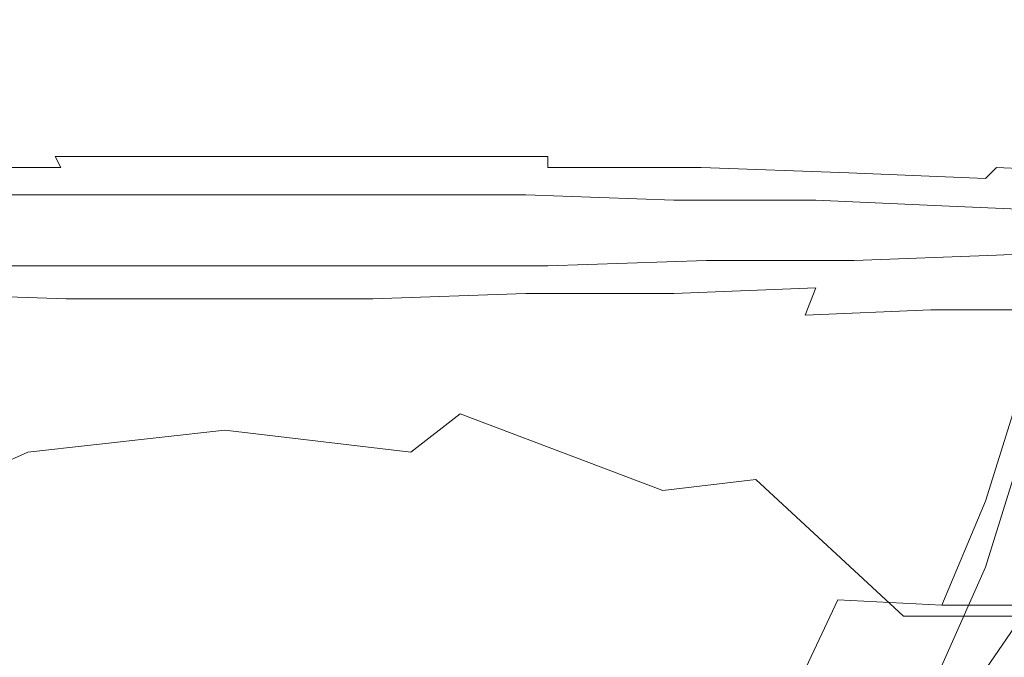
# Model space of a CAD drawing. Extents: x -101 to 101, y -103 to 0.
# Drawn here: x -5 to 13, y -75 to -63 of the extents above; entities that cross this region are included whole.
import ezdxf

# ---------------------------------------------------------------- set-up
doc = ezdxf.new("R2010")
doc.units = 0
doc.header["$LTSCALE"] = 500
doc.header["$MEASUREMENT"] = 0
doc.layers.add('CHROM2', color=7, linetype='Continuous')

msp = doc.modelspace()

# ---------------------------------------------------------------- linework, layer by layer
at = {"layer": 'CHROM2', "lineweight": 0}
for points, invisible_edges in [([(10.6, -61.3, 27.8), (13.2, -60.6, 29.5), (13.2, -63, 29.5), (10.6, -63.5, 27.8)], 15), ([(-4.1, -61.2, 71.4), (-7.1, -61.3, 70.8), (-7.1, -63.2, 70.7), (-4.1, -63.2, 71.3)], 15), ([(-1, -61.2, 71.6), (-4.1, -61.2, 71.4), (-4.1, -63.2, 71.3), (-1, -63.2, 71.5)], 15), ([(-1, -61.2, 71.6), (-1, -63.2, 71.5), (1.9, -63.2, 71.3), (1.9, -61.2, 71.4)], 15), ([(1.9, -61.2, 71.4), (1.9, -63.2, 71.3), (4.9, -63.2, 70.7), (4.9, -61.3, 70.8)], 15), ([(7.9, -61.3, 69.8), (4.9, -61.3, 70.8), (4.9, -63.2, 70.7), (7.9, -63.3, 69.7)], 15), ([(10.6, -61.3, 68.4), (7.9, -61.3, 69.8), (7.9, -63.3, 69.7), (10.6, -63.3, 68.4)], 15), ([(10.6, -61.3, 27.8), (10.6, -63.5, 27.8), (7.9, -63.9, 26.5), (7.9, -61.9, 26.5)], 15), ([(10.6, -61.3, 68.4), (10.6, -63.3, 68.4), (13.2, -63.4, 66.7), (13.2, -61.4, 66.7)], 15), ([(13.2, -61.4, 66.7), (13.2, -63.4, 66.7), (15.5, -63.4, 64.7), (15.5, -61.4, 64.7)], 15), ([(7.9, -61.9, 26.5), (7.9, -63.9, 26.5), (4.9, -64.3, 25.5), (4.9, -62.5, 25.5)], 15), ([(-4.1, -62.8, 24.9), (-4.1, -64.5, 24.9), (-7.1, -64.3, 25.5), (-7.1, -62.5, 25.5)], 15), ([(1.9, -62.8, 24.9), (4.9, -62.5, 25.5), (4.9, -64.3, 25.5), (1.9, -64.5, 24.9)], 15), ([(13.2, -63, 29.5), (15.5, -62.7, 31.5), (15.5, -64.8, 31.5), (13.2, -65, 29.5)], 15), ([(-1, -62.9, 24.7), (-1, -64.6, 24.7), (-4.1, -64.5, 24.9), (-4.1, -62.8, 24.9)], 15), ([(-1, -62.9, 24.7), (1.9, -62.8, 24.9), (1.9, -64.5, 24.9), (-1, -64.6, 24.7)], 15), ([(10.6, -63.5, 27.8), (13.2, -63, 29.5), (13.2, -65, 29.5), (10.6, -65.3, 27.8)], 15), ([(-4.1, -64.5, 71.3), (-4.1, -63.2, 71.3), (-7.1, -63.2, 70.7), (-7.1, -64.5, 70.7)], 15), ([(-1, -64.5, 71.5), (-1, -63.2, 71.5), (-4.1, -63.2, 71.3), (-4.1, -64.5, 71.3)], 15), ([(-1, -64.5, 71.5), (1.9, -64.5, 71.3), (1.9, -63.2, 71.3), (-1, -63.2, 71.5)], 15), ([(1.9, -64.5, 71.3), (4.9, -64.5, 70.7), (4.9, -63.2, 70.7), (1.9, -63.2, 71.3)], 15), ([(7.9, -64.5, 69.7), (7.9, -63.3, 69.7), (4.9, -63.2, 70.7), (4.9, -64.5, 70.7)], 15), ([(10.6, -64.6, 68.4), (10.6, -63.3, 68.4), (7.9, -63.3, 69.7), (7.9, -64.5, 69.7)], 15), ([(10.6, -64.6, 68.4), (13.2, -64.7, 66.7), (13.2, -63.4, 66.7), (10.6, -63.3, 68.4)], 15), ([(10.6, -63.5, 27.8), (10.6, -65.3, 27.8), (7.9, -65.5, 26.5), (7.9, -63.9, 26.5)], 15), ([(13.2, -64.7, 66.7), (15.5, -64.7, 64.7), (15.5, -63.4, 64.7), (13.2, -63.4, 66.7)], 15), ([(7.9, -63.9, 26.5), (7.9, -65.5, 26.5), (4.9, -65.7, 25.5), (4.9, -64.3, 25.5)], 15), ([(-4.1, -64.5, 24.9), (-4.1, -65.8, 24.9), (-7.1, -65.7, 25.5), (-7.1, -64.3, 25.5)], 15), ([(1.9, -64.5, 24.9), (4.9, -64.3, 25.5), (4.9, -65.7, 25.5), (1.9, -65.8, 24.9)], 15), ([(-4.1, -65.2, 71.3), (-4.1, -64.5, 71.3), (-7.1, -64.5, 70.7), (-7.1, -65.3, 70.7)], 15), ([(-1, -65.2, 71.5), (-1, -64.5, 71.5), (-4.1, -64.5, 71.3), (-4.1, -65.2, 71.3)], 15), ([(-1, -64.6, 24.7), (-1, -65.9, 24.7), (-4.1, -65.8, 24.9), (-4.1, -64.5, 24.9)], 15), ([(-1, -65.2, 71.5), (1.9, -65.2, 71.3), (1.9, -64.5, 71.3), (-1, -64.5, 71.5)], 15), ([(-1, -64.6, 24.7), (1.9, -64.5, 24.9), (1.9, -65.8, 24.9), (-1, -65.9, 24.7)], 15), ([(1.9, -65.2, 71.3), (4.9, -65.3, 70.7), (4.9, -64.5, 70.7), (1.9, -64.5, 71.3)], 15), ([(7.8, -65.3, 69.7), (7.9, -64.5, 69.7), (4.9, -64.5, 70.7), (4.9, -65.3, 70.7)], 15), ([(10.6, -65.4, 68.3), (10.6, -64.6, 68.4), (7.9, -64.5, 69.7), (7.8, -65.3, 69.7)], 15), ([(10.6, -65.4, 68.3), (13.1, -65.4, 66.6), (13.2, -64.7, 66.7), (10.6, -64.6, 68.4)], 15), ([(13.1, -65.4, 66.6), (15.4, -65.5, 64.6), (15.5, -64.7, 64.7), (13.2, -64.7, 66.7)], 15), ([(13.2, -66.3, 29.5), (13.2, -65, 29.5), (15.5, -64.8, 31.5), (15.5, -66.1, 31.5)], 15), ([(10.6, -66.4, 27.8), (10.6, -65.3, 27.8), (13.2, -65, 29.5), (13.2, -66.3, 29.5)], 15), ([(-4.1, -65.2, 71.3), (-7.1, -65.3, 70.7), (-7, -65.6, 70.6), (-4.1, -65.6, 71.2)], 15), ([(-1, -65.2, 71.5), (-4.1, -65.2, 71.3), (-4.1, -65.6, 71.2), (-1, -65.6, 71.4)], 11), ([(-1, -65.2, 71.5), (-1, -65.6, 71.4), (1.9, -65.6, 71.2), (1.9, -65.2, 71.3)], 13), ([(1.9, -65.2, 71.3), (1.9, -65.6, 71.2), (4.9, -65.6, 70.6), (4.9, -65.3, 70.7)], 13), ([(7.8, -65.3, 69.7), (4.9, -65.3, 70.7), (4.9, -65.6, 70.6), (7.8, -65.7, 69.6)], 15), ([(10.6, -65.4, 68.3), (7.8, -65.3, 69.7), (7.8, -65.7, 69.6), (10.5, -65.7, 68.2)], 15), ([(10.6, -66.4, 27.8), (7.9, -66.6, 26.5), (7.9, -65.5, 26.5), (10.6, -65.3, 27.8)], 15), ([(10.6, -65.4, 68.3), (10.5, -65.7, 68.2), (13.1, -65.8, 66.6), (13.1, -65.4, 66.6)], 15), ([(13.1, -65.4, 66.6), (13.1, -65.8, 66.6), (15.4, -65.9, 64.5), (15.4, -65.5, 64.6)], 13), ([(-4.1, -65.6, 71.2), (-7, -65.6, 70.6), (-7, -65.8, 70.4), (-4, -65.8, 70.9)], 15), ([(-1, -65.6, 71.4), (-4.1, -65.6, 71.2), (-4, -65.8, 70.9), (-1, -65.8, 71.1)], 13), ([(-1, -65.6, 71.4), (-1, -65.8, 71.1), (1.9, -65.8, 70.9), (1.9, -65.6, 71.2)], 15), ([(1.9, -65.6, 71.2), (1.9, -65.8, 70.9), (4.9, -65.8, 70.4), (4.9, -65.6, 70.6)], 15), ([(7.9, -66.6, 26.5), (4.9, -66.7, 25.5), (4.9, -65.7, 25.5), (7.9, -65.5, 26.5)], 15), ([(7.8, -65.7, 69.6), (4.9, -65.6, 70.6), (4.9, -65.8, 70.4), (7.7, -65.8, 69.4)], 13), ([(-4.1, -66.7, 24.9), (-7.1, -66.7, 25.5), (-7.1, -65.7, 25.5), (-4.1, -65.8, 24.9)], 15), ([(-4, -65.9, 70.6), (-4, -65.8, 70.9), (-7, -65.8, 70.4), (-6.9, -65.9, 70)], 13), ([(-1, -66.8, 24.7), (-4.1, -66.7, 24.9), (-4.1, -65.8, 24.9), (-1, -65.9, 24.7)], 15), ([(-1, -65.9, 70.8), (-1, -65.8, 71.1), (-4, -65.8, 70.9), (-4, -65.9, 70.6)], 15), ([(-1, -65.9, 70.8), (1.8, -65.9, 70.6), (1.9, -65.8, 70.9), (-1, -65.8, 71.1)], 15), ([(-1, -66.8, 24.7), (-1, -65.9, 24.7), (1.9, -65.8, 24.9), (1.9, -66.7, 24.9)], 15), ([(1.8, -65.9, 70.6), (4.8, -65.9, 70), (4.9, -65.8, 70.4), (1.9, -65.8, 70.9)], 15), ([(1.9, -66.7, 24.9), (1.9, -65.8, 24.9), (4.9, -65.7, 25.5), (4.9, -66.7, 25.5)], 15), ([(7.6, -65.9, 69), (7.7, -65.8, 69.4), (4.9, -65.8, 70.4), (4.8, -65.9, 70)], 13), ([(10.2, -66, 67.7), (10.4, -65.9, 68.1), (7.7, -65.8, 69.4), (7.6, -65.9, 69)], 13), ([(10.5, -65.7, 68.2), (7.8, -65.7, 69.6), (7.7, -65.8, 69.4), (10.4, -65.9, 68.1)], 15), ([(10.5, -65.7, 68.2), (10.4, -65.9, 68.1), (12.9, -66, 66.4), (13.1, -65.8, 66.6)], 11), ([(13.1, -65.8, 66.6), (12.9, -66, 66.4), (15.2, -66, 64.4), (15.4, -65.9, 64.5)], 15), ([(-3.9, -66, 70.1), (-4, -65.9, 70.6), (-6.9, -65.9, 70), (-6.8, -66, 69.6)], 15), ([(-3.9, -66, 70.1), (-6.8, -66, 69.6), (-6.7, -66.3, 69.1), (-3.9, -66.3, 69.7)], 11), ([(-1, -66, 70.3), (-1, -65.9, 70.8), (-4, -65.9, 70.6), (-3.9, -66, 70.1)], 15), ([(-1, -66, 70.3), (-3.9, -66, 70.1), (-3.9, -66.3, 69.7), (-1, -66.3, 69.9)], 11), ([(-1, -66, 70.3), (1.8, -66, 70.1), (1.8, -65.9, 70.6), (-1, -65.9, 70.8)], 15), ([(-1, -66, 70.3), (-1, -66.3, 69.9), (1.7, -66.3, 69.7), (1.8, -66, 70.1)], 13), ([(1.8, -66, 70.1), (1.7, -66.3, 69.7), (4.5, -66.3, 69.1), (4.6, -66, 69.6)], 13), ([(1.8, -66, 70.1), (4.6, -66, 69.6), (4.8, -65.9, 70), (1.8, -65.9, 70.6)], 15), ([(7.4, -66.1, 68.6), (4.6, -66, 69.6), (4.5, -66.3, 69.1), (7.2, -66.4, 68.2)], 11), ([(7.4, -66.1, 68.6), (7.6, -65.9, 69), (4.8, -65.9, 70), (4.6, -66, 69.6)], 15), ([(10, -66.1, 67.3), (10.2, -66, 67.7), (7.6, -65.9, 69), (7.4, -66.1, 68.6)], 15), ([(10, -66.1, 67.3), (12.4, -66.2, 65.7), (12.7, -66.1, 66.1), (10.2, -66, 67.7)], 15), ([(10.2, -66, 67.7), (12.7, -66.1, 66.1), (12.9, -66, 66.4), (10.4, -65.9, 68.1)], 11), ([(12.7, -66.1, 66.1), (14.9, -66.2, 64.1), (15.2, -66, 64.4), (12.9, -66, 66.4)], 15), ([(10, -66.1, 67.3), (7.4, -66.1, 68.6), (7.2, -66.4, 68.2), (9.8, -66.4, 67)], 11), ([(10, -66.1, 67.3), (9.8, -66.4, 67), (12.1, -66.5, 65.4), (12.4, -66.2, 65.7)], 13), ([(12.4, -66.2, 65.7), (12.1, -66.5, 65.4), (14.3, -66.6, 63.5), (14.6, -66.3, 63.8)], 13), ([(12.4, -66.2, 65.7), (14.6, -66.3, 63.8), (14.9, -66.2, 64.1), (12.7, -66.1, 66.1)], 15), ([(13.1, -67, 29.5), (13.2, -66.3, 29.5), (15.5, -66.1, 31.5), (15.4, -66.9, 31.6)], 15), ([(-3.9, -66.3, 69.7), (-6.7, -66.3, 69.1), (-6.6, -66.8, 68.8), (-3.8, -66.8, 69.3)], 15), ([(-1, -66.3, 69.9), (-3.9, -66.3, 69.7), (-3.8, -66.8, 69.3), (-1, -66.8, 69.5)], 15), ([(-1, -66.3, 69.9), (-1, -66.8, 69.5), (1.7, -66.8, 69.3), (1.7, -66.3, 69.7)], 15), ([(1.7, -66.3, 69.7), (1.7, -66.8, 69.3), (4.4, -66.8, 68.8), (4.5, -66.3, 69.1)], 15), ([(7.2, -66.4, 68.2), (4.5, -66.3, 69.1), (4.4, -66.8, 68.8), (7.1, -66.8, 67.9)], 15), ([(10.6, -67.1, 27.8), (10.6, -66.4, 27.8), (13.2, -66.3, 29.5), (13.1, -67, 29.5)], 15), ([(9.8, -66.4, 67), (7.2, -66.4, 68.2), (7.1, -66.8, 67.9), (9.6, -66.9, 66.7)], 15), ([(10.6, -67.1, 27.8), (7.8, -67.2, 26.5), (7.9, -66.6, 26.5), (10.6, -66.4, 27.8)], 15), ([(9.8, -66.4, 67), (9.6, -66.9, 66.7), (11.9, -67, 65.1), (12.1, -66.5, 65.4)], 15), ([(12.1, -66.5, 65.4), (11.9, -67, 65.1), (14, -67, 63.3), (14.3, -66.6, 63.5)], 11), ([(-4.1, -67.3, 24.9), (-7.1, -67.3, 25.5), (-7.1, -66.7, 25.5), (-4.1, -66.7, 24.9)], 15), ([(-1, -67.3, 24.7), (-4.1, -67.3, 24.9), (-4.1, -66.7, 24.9), (-1, -66.8, 24.7)], 15), ([(-1, -67.3, 24.7), (-1, -66.8, 24.7), (1.9, -66.7, 24.9), (1.9, -67.3, 24.9)], 15), ([(1.9, -67.3, 24.9), (1.9, -66.7, 24.9), (4.9, -66.7, 25.5), (4.9, -67.3, 25.5)], 15), ([(7.8, -67.2, 26.5), (4.9, -67.3, 25.5), (4.9, -66.7, 25.5), (7.9, -66.6, 26.5)], 15), ([(-3.8, -67.6, 69.2), (-3.8, -66.8, 69.3), (-6.6, -66.8, 68.8), (-6.5, -67.6, 68.6)], 15), ([(-1, -67.6, 69.3), (-1, -66.8, 69.5), (-3.8, -66.8, 69.3), (-3.8, -67.6, 69.2)], 15), ([(-1, -67.6, 69.3), (1.6, -67.6, 69.2), (1.7, -66.8, 69.3), (-1, -66.8, 69.5)], 15), ([(1.6, -67.6, 69.2), (4.4, -67.6, 68.6), (4.4, -66.8, 68.8), (1.7, -66.8, 69.3)], 15), ([(7, -67.6, 67.7), (7.1, -66.8, 67.9), (4.4, -66.8, 68.8), (4.4, -67.6, 68.6)], 15), ([(9.5, -67.7, 66.5), (9.6, -66.9, 66.7), (7.1, -66.8, 67.9), (7, -67.6, 67.7)], 15), ([(9.5, -67.7, 66.5), (11.8, -67.8, 65), (11.9, -67, 65.1), (9.6, -66.9, 66.7)], 15), ([(13.1, -67, 29.5), (15.4, -66.9, 31.6), (15.4, -67.3, 31.6), (13.1, -67.4, 29.6)], 11), ([(10.6, -67.1, 27.8), (10.5, -67.5, 27.9), (7.8, -67.5, 26.6), (7.8, -67.2, 26.5)], 13), ([(10.6, -67.1, 27.8), (13.1, -67, 29.5), (13.1, -67.4, 29.6), (10.5, -67.5, 27.9)], 11), ([(11.8, -67.8, 65), (13.9, -67.8, 63.1), (14, -67, 63.3), (11.9, -67, 65.1)], 13), ([(7.8, -67.2, 26.5), (7.8, -67.5, 26.6), (4.9, -67.6, 25.6), (4.9, -67.3, 25.5)], 13), ([(-4.1, -67.3, 24.9), (-4.1, -67.6, 25), (-7, -67.6, 25.6), (-7.1, -67.3, 25.5)], 13), ([(-1, -67.3, 24.7), (-1, -67.6, 24.8), (-4.1, -67.6, 25), (-4.1, -67.3, 24.9)], 13), ([(-1, -67.3, 24.7), (1.9, -67.3, 24.9), (1.9, -67.6, 25), (-1, -67.6, 24.8)], 11), ([(1.9, -67.3, 24.9), (4.9, -67.3, 25.5), (4.9, -67.6, 25.6), (1.9, -67.6, 25)], 11), ([(10.5, -67.5, 27.9), (13.1, -67.4, 29.6), (12.9, -67.6, 29.8), (10.4, -67.6, 28.2)], 15), ([(13.1, -67.4, 29.6), (15.4, -67.3, 31.6), (15.2, -67.5, 31.8), (12.9, -67.6, 29.8)], 15), ([(-4.1, -67.6, 25), (-4, -67.7, 25.3), (-7, -67.7, 25.8), (-7, -67.6, 25.6)], 15), ([(-3.8, -68.7, 69), (-3.8, -67.6, 69.2), (-6.5, -67.6, 68.6), (-6.4, -68.7, 68.4)], 15), ([(-1, -67.6, 24.8), (-1, -67.8, 25.1), (-4, -67.7, 25.3), (-4.1, -67.6, 25)], 15), ([(-1, -68.7, 69.1), (-1, -67.6, 69.3), (-3.8, -67.6, 69.2), (-3.8, -68.7, 69)], 15), ([(-1, -68.7, 69.1), (1.6, -68.7, 69), (1.6, -67.6, 69.2), (-1, -67.6, 69.3)], 15), ([(-1, -67.6, 24.8), (1.9, -67.6, 25), (1.9, -67.7, 25.3), (-1, -67.8, 25.1)], 15), ([(1.6, -68.7, 69), (4.3, -68.7, 68.4), (4.4, -67.6, 68.6), (1.6, -67.6, 69.2)], 15), ([(1.9, -67.6, 25), (4.9, -67.6, 25.6), (4.9, -67.7, 25.8), (1.9, -67.7, 25.3)], 15), ([(6.9, -68.7, 67.6), (7, -67.6, 67.7), (4.4, -67.6, 68.6), (4.3, -68.7, 68.4)], 15), ([(7.8, -67.5, 26.6), (7.7, -67.7, 26.8), (4.9, -67.7, 25.8), (4.9, -67.6, 25.6)], 15), ([(9.4, -68.8, 66.3), (9.5, -67.7, 66.5), (7, -67.6, 67.7), (6.9, -68.7, 67.6)], 15), ([(10.2, -67.7, 28.5), (7.6, -67.8, 27.2), (7.7, -67.7, 26.8), (10.4, -67.6, 28.2)], 15), ([(10.5, -67.5, 27.9), (10.4, -67.6, 28.2), (7.7, -67.7, 26.8), (7.8, -67.5, 26.6)], 15), ([(10, -67.8, 28.9), (10.2, -67.7, 28.5), (12.7, -67.6, 30.1), (12.4, -67.7, 30.5)], 15), ([(10.2, -67.7, 28.5), (10.4, -67.6, 28.2), (12.9, -67.6, 29.8), (12.7, -67.6, 30.1)], 15), ([(12.4, -67.7, 30.5), (12.7, -67.6, 30.1), (14.9, -67.5, 32.1), (14.6, -67.7, 32.4)], 15), ([(12.7, -67.6, 30.1), (12.9, -67.6, 29.8), (15.2, -67.5, 31.8), (14.9, -67.5, 32.1)], 15), ([(-4, -67.8, 25.6), (-6.9, -67.8, 26.2), (-7, -67.7, 25.8), (-4, -67.7, 25.3)], 15), ([(-3.9, -67.9, 26.1), (-6.8, -67.9, 26.7), (-6.9, -67.8, 26.2), (-4, -67.8, 25.6)], 15), ([(-1, -67.8, 25.4), (-4, -67.8, 25.6), (-4, -67.7, 25.3), (-1, -67.8, 25.1)], 15), ([(-1, -67.9, 25.9), (-3.9, -67.9, 26.1), (-4, -67.8, 25.6), (-1, -67.8, 25.4)], 15), ([(-1, -67.8, 25.4), (-1, -67.8, 25.1), (1.9, -67.7, 25.3), (1.8, -67.8, 25.6)], 15), ([(-1, -67.9, 25.9), (-1, -67.8, 25.4), (1.8, -67.8, 25.6), (1.8, -67.9, 26.1)], 15), ([(1.8, -67.8, 25.6), (1.9, -67.7, 25.3), (4.9, -67.7, 25.8), (4.8, -67.8, 26.2)], 15), ([(1.8, -67.9, 26.1), (1.8, -67.8, 25.6), (4.8, -67.8, 26.2), (4.6, -67.9, 26.7)], 15), ([(7.4, -67.9, 27.6), (4.6, -67.9, 26.7), (4.8, -67.8, 26.2), (7.6, -67.8, 27.2)], 15), ([(7.6, -67.8, 27.2), (4.8, -67.8, 26.2), (4.9, -67.7, 25.8), (7.7, -67.7, 26.8)], 15), ([(10, -67.8, 28.9), (9.8, -68, 29.3), (7.2, -68.1, 28), (7.4, -67.9, 27.6)], 13), ([(10, -67.8, 28.9), (7.4, -67.9, 27.6), (7.6, -67.8, 27.2), (10.2, -67.7, 28.5)], 15), ([(9.4, -68.8, 66.3), (11.6, -68.8, 64.8), (11.8, -67.8, 65), (9.5, -67.7, 66.5)], 15), ([(10, -67.8, 28.9), (12.4, -67.7, 30.5), (12.1, -68, 30.9), (9.8, -68, 29.3)], 15), ([(11.6, -68.8, 64.8), (13.7, -68.9, 63), (13.9, -67.8, 63.1), (11.8, -67.8, 65)], 13), ([(12.4, -67.7, 30.5), (14.6, -67.7, 32.4), (14.3, -67.9, 32.7), (12.1, -68, 30.9)], 15), ([(-3.9, -67.9, 26.1), (-3.9, -68.2, 26.5), (-6.7, -68.1, 27.1), (-6.8, -67.9, 26.7)], 13), ([(-1, -67.9, 25.9), (-1, -68.2, 26.4), (-3.9, -68.2, 26.5), (-3.9, -67.9, 26.1)], 13), ([(-1, -67.9, 25.9), (1.8, -67.9, 26.1), (1.7, -68.2, 26.5), (-1, -68.2, 26.4)], 11), ([(1.8, -67.9, 26.1), (4.6, -67.9, 26.7), (4.5, -68.1, 27.1), (1.7, -68.2, 26.5)], 11), ([(7.4, -67.9, 27.6), (7.2, -68.1, 28), (4.5, -68.1, 27.1), (4.6, -67.9, 26.7)], 13), ([(9.8, -68, 29.3), (9.6, -68.5, 29.6), (7.1, -68.6, 28.4), (7.2, -68.1, 28)], 15), ([(9.8, -68, 29.3), (12.1, -68, 30.9), (11.9, -68.4, 31.2), (9.6, -68.5, 29.6)], 7), ([(12.1, -68, 30.9), (14.3, -67.9, 32.7), (14, -68.4, 33), (11.9, -68.4, 31.2)], 13), ([(-3.9, -68.2, 26.5), (-3.8, -68.6, 26.9), (-6.6, -68.6, 27.5), (-6.7, -68.1, 27.1)], 15), ([(1.7, -68.2, 26.5), (4.5, -68.1, 27.1), (4.4, -68.6, 27.5), (1.7, -68.6, 26.9)], 15), ([(7.2, -68.1, 28), (7.1, -68.6, 28.4), (4.4, -68.6, 27.5), (4.5, -68.1, 27.1)], 15), ([(-1, -68.2, 26.4), (-1, -68.6, 26.8), (-3.8, -68.6, 26.9), (-3.9, -68.2, 26.5)], 15), ([(-1, -68.2, 26.4), (1.7, -68.2, 26.5), (1.7, -68.6, 26.9), (-1, -68.6, 26.8)], 15), ([(9.5, -69.3, 29.9), (7, -69.3, 28.6), (7.1, -68.6, 28.4), (9.6, -68.5, 29.6)], 15), ([(9.5, -69.3, 29.9), (9.6, -68.5, 29.6), (11.9, -68.4, 31.2), (11.8, -69.2, 31.4)], 13), ([(11.8, -69.2, 31.4), (11.9, -68.4, 31.2), (14, -68.4, 33), (13.9, -69.1, 33.2)], 9), ([(-3.8, -69.4, 27.2), (-6.5, -69.4, 27.7), (-6.6, -68.6, 27.5), (-3.8, -68.6, 26.9)], 15), ([(-3.8, -68.7, 69), (-6.4, -68.7, 68.4), (-6.3, -70.1, 68.1), (-3.7, -70, 68.6)], 15), ([(-1, -69.4, 27), (-3.8, -69.4, 27.2), (-3.8, -68.6, 26.9), (-1, -68.6, 26.8)], 15), ([(-1, -68.7, 69.1), (-3.8, -68.7, 69), (-3.7, -70, 68.6), (-1, -70, 68.8)], 15), ([(-1, -69.4, 27), (-1, -68.6, 26.8), (1.7, -68.6, 26.9), (1.6, -69.4, 27.2)], 15), ([(-1, -68.7, 69.1), (-1, -70, 68.8), (1.6, -70, 68.6), (1.6, -68.7, 69)], 15), ([(1.6, -69.4, 27.2), (1.7, -68.6, 26.9), (4.4, -68.6, 27.5), (4.4, -69.4, 27.7)], 15), ([(1.6, -68.7, 69), (1.6, -70, 68.6), (4.2, -70.1, 68.1), (4.3, -68.7, 68.4)], 15), ([(6.9, -68.7, 67.6), (4.3, -68.7, 68.4), (4.2, -70.1, 68.1), (6.7, -70.1, 67.3)], 15), ([(7, -69.3, 28.6), (4.4, -69.4, 27.7), (4.4, -68.6, 27.5), (7.1, -68.6, 28.4)], 15), ([(9.4, -68.8, 66.3), (6.9, -68.7, 67.6), (6.7, -70.1, 67.3), (9.2, -70.1, 66.1)], 15), ([(9.4, -68.8, 66.3), (9.2, -70.1, 66.1), (11.4, -70.2, 64.6), (11.6, -68.8, 64.8)], 15), ([(11.6, -68.8, 64.8), (11.4, -70.2, 64.6), (13.4, -70.3, 62.8), (13.7, -68.9, 63)], 11), ([(-1, -69.3, 47.4), (-1, -69.1, 44.3), (-9.7, -69.7, 44.3), (-9.8, -69.9, 47.3)], 15), ([(-1, -69.1, 44.3), (-1, -69.1, 41.3), (-9.5, -69.7, 41.3), (-9.7, -69.7, 44.3)], 15), ([(-1, -69.1, 38.4), (-9.1, -69.6, 38.4), (-9.5, -69.7, 41.3), (-1, -69.1, 41.3)], 15), ([(-1, -69.1, 35.6), (-8.6, -69.7, 35.6), (-9.1, -69.6, 38.4), (-1, -69.1, 38.4)], 15), ([(-1, -69.1, 35.6), (-1, -69.2, 33), (-8, -69.7, 33), (-8.6, -69.7, 35.6)], 15), ([(-1, -69.2, 33), (-1, -69.3, 30.7), (-7.2, -69.8, 30.7), (-8, -69.7, 33)], 15), ([(-1, -69.3, 47.4), (7.7, -69.9, 47.3), (7.6, -69.7, 44.3), (-1, -69.1, 44.3)], 15), ([(-1, -69.1, 44.3), (7.6, -69.7, 44.3), (7.4, -69.7, 41.3), (-1, -69.1, 41.3)], 15), ([(-1, -69.1, 35.6), (-1, -69.1, 38.4), (7, -69.6, 38.4), (6.5, -69.7, 35.6)], 15), ([(-1, -69.1, 38.4), (-1, -69.1, 41.3), (7.4, -69.7, 41.3), (7, -69.6, 38.4)], 15), ([(-1, -69.1, 35.6), (6.5, -69.7, 35.6), (5.9, -69.7, 33), (-1, -69.2, 33)], 15), ([(-1, -69.2, 33), (5.9, -69.7, 33), (5.1, -69.8, 30.7), (-1, -69.3, 30.7)], 15), ([(9.4, -70.4, 30.1), (9.5, -69.3, 29.9), (11.8, -69.2, 31.4), (11.6, -70.3, 31.6)], 15), ([(11.6, -70.3, 31.6), (11.8, -69.2, 31.4), (13.9, -69.1, 33.2), (13.7, -70.2, 33.4)], 11), ([(-1, -69.3, 47.4), (-9.8, -69.9, 47.3), (-9.7, -70.2, 50.4), (-1, -69.7, 50.4)], 15), ([(-1, -69.4, 28.7), (-6.4, -69.9, 28.7), (-7.2, -69.8, 30.7), (-1, -69.3, 30.7)], 15), ([(-3.8, -70.5, 27.5), (-6.4, -70.4, 28), (-6.5, -69.4, 27.7), (-3.8, -69.4, 27.2)], 15), ([(-1, -69.8, 27), (-5.5, -70.3, 27), (-6.4, -69.9, 28.7), (-1, -69.4, 28.7)], 15), ([(-1, -70.5, 27.3), (-3.8, -70.5, 27.5), (-3.8, -69.4, 27.2), (-1, -69.4, 27)], 15), ([(-1, -69.3, 47.4), (-1, -69.7, 50.4), (7.6, -70.2, 50.4), (7.7, -69.9, 47.3)], 15), ([(-1, -69.4, 28.7), (-1, -69.3, 30.7), (5.1, -69.8, 30.7), (4.2, -69.9, 28.7)], 15), ([(-1, -70.5, 27.3), (-1, -69.4, 27), (1.6, -69.4, 27.2), (1.6, -70.5, 27.5)], 15), ([(-1, -69.8, 27), (-1, -69.4, 28.7), (4.2, -69.9, 28.7), (3.3, -70.3, 27)], 15), ([(1.6, -70.5, 27.5), (1.6, -69.4, 27.2), (4.4, -69.4, 27.7), (4.3, -70.4, 28)], 15), ([(6.9, -70.4, 28.9), (4.3, -70.4, 28), (4.4, -69.4, 27.7), (7, -69.3, 28.6)], 15), ([(9.4, -70.4, 30.1), (6.9, -70.4, 28.9), (7, -69.3, 28.6), (9.5, -69.3, 29.9)], 15), ([(6.5, -69.7, 35.6), (7, -69.6, 38.4), (13.8, -71.3, 38.3), (12.8, -71.3, 35.5)], 15), ([(7, -69.6, 38.4), (7.4, -69.7, 41.3), (14.4, -71.4, 41.2), (13.8, -71.3, 38.3)], 15), ([(-1, -69.7, 50.4), (-9.7, -70.2, 50.4), (-9.5, -70.8, 53.4), (-1, -70.3, 53.4)], 15), ([(-1, -69.8, 27), (-1, -70.6, 25.7), (-4.6, -71, 25.7), (-5.5, -70.3, 27)], 13), ([(-1, -69.7, 50.4), (-1, -70.3, 53.4), (7.4, -70.8, 53.4), (7.6, -70.2, 50.4)], 15), ([(-1, -69.8, 27), (3.3, -70.3, 27), (2.4, -71, 25.7), (-1, -70.6, 25.7)], 9), ([(4.2, -69.9, 28.7), (5.1, -69.8, 30.7), (10.3, -71.4, 30.6), (8.7, -71.5, 28.6)], 15), ([(5.9, -69.7, 33), (11.7, -71.3, 33), (10.3, -71.4, 30.6), (5.1, -69.8, 30.7)], 15), ([(6.5, -69.7, 35.6), (12.8, -71.3, 35.5), (11.7, -71.3, 33), (5.9, -69.7, 33)], 15), ([(7.6, -69.7, 44.3), (14.9, -71.4, 44.2), (14.4, -71.4, 41.2), (7.4, -69.7, 41.3)], 15), ([(7.7, -69.9, 47.3), (15, -71.6, 47.3), (14.9, -71.4, 44.2), (7.6, -69.7, 44.3)], 15), ([(3.3, -70.3, 27), (4.2, -69.9, 28.7), (8.7, -71.5, 28.6), (7, -71.7, 27)], 7), ([(7.7, -69.9, 47.3), (7.6, -70.2, 50.4), (14.9, -71.8, 50.3), (15, -71.6, 47.3)], 15), ([(-3.7, -70, 68.6), (-6.3, -70.1, 68.1), (-6.2, -71.7, 67.5), (-3.6, -71.7, 68)], 15), ([(-1, -70, 68.8), (-3.7, -70, 68.6), (-3.6, -71.7, 68), (-1, -71.6, 68.2)], 15), ([(-1, -70, 68.8), (-1, -71.6, 68.2), (1.5, -71.7, 68), (1.6, -70, 68.6)], 15), ([(1.6, -70, 68.6), (1.5, -71.7, 68), (4, -71.7, 67.5), (4.2, -70.1, 68.1)], 15), ([(6.7, -70.1, 67.3), (4.2, -70.1, 68.1), (4, -71.7, 67.5), (6.5, -71.7, 66.7)], 15), ([(9.2, -70.1, 66.1), (6.7, -70.1, 67.3), (6.5, -71.7, 66.7), (8.8, -71.8, 65.5)], 15), ([(9.2, -70.1, 66.1), (8.8, -71.8, 65.5), (11, -71.8, 64.1), (11.4, -70.2, 64.6)], 15), ([(-1, -71.3, 56.3), (-1, -70.3, 53.4), (-9.5, -70.8, 53.4), (-9.1, -71.7, 56.2)], 15), ([(-5.5, -70.3, 27), (-4.6, -71, 25.7), (-7.5, -72.3, 25.8), (-9.1, -71.7, 27)], 9), ([(-1, -71.3, 56.3), (7, -71.7, 56.2), (7.4, -70.8, 53.4), (-1, -70.3, 53.4)], 15), ([(3.3, -70.3, 27), (7, -71.7, 27), (5.3, -72.3, 25.8), (2.4, -71, 25.7)], 15), ([(7.6, -70.2, 50.4), (7.4, -70.8, 53.4), (14.4, -72.3, 53.3), (14.9, -71.8, 50.3)], 15), ([(9.4, -70.4, 30.1), (11.6, -70.3, 31.6), (11.4, -71.6, 32), (9.2, -71.7, 30.5)], 15), ([(11.4, -70.2, 64.6), (11, -71.8, 64.1), (12.9, -71.9, 62.4), (13.4, -70.3, 62.8)], 11), ([(11.6, -70.3, 31.6), (13.7, -70.2, 33.4), (13.4, -71.5, 33.8), (11.4, -71.6, 32)], 13), ([(15.2, -70.4, 60.8), (13.4, -70.3, 62.8), (12.9, -71.9, 62.4), (14.6, -72, 60.4)], 15), ([(-3.8, -70.5, 27.5), (-3.7, -71.8, 27.9), (-6.3, -71.8, 28.4), (-6.4, -70.4, 28)], 15), ([(-1, -70.5, 27.3), (-1, -71.8, 27.7), (-3.7, -71.8, 27.9), (-3.8, -70.5, 27.5)], 15), ([(-1, -70.5, 27.3), (1.6, -70.5, 27.5), (1.6, -71.8, 27.9), (-1, -71.8, 27.7)], 15), ([(1.6, -70.5, 27.5), (4.3, -70.4, 28), (4.2, -71.8, 28.4), (1.6, -71.8, 27.9)], 15), ([(6.9, -70.4, 28.9), (6.7, -71.7, 29.3), (4.2, -71.8, 28.4), (4.3, -70.4, 28)], 15), ([(9.4, -70.4, 30.1), (9.2, -71.7, 30.5), (6.7, -71.7, 29.3), (6.9, -70.4, 28.9)], 15), ([(-1, -70.6, 25.7), (-1, -72, 24.7), (-4, -72.4, 24.8), (-4.6, -71, 25.7)], 15), ([(-1, -70.6, 25.7), (2.4, -71, 25.7), (1.8, -72.4, 24.8), (-1, -72, 24.7)], 15), ([(7, -71.7, 56.2), (13.8, -73.1, 56.2), (14.4, -72.3, 53.3), (7.4, -70.8, 53.4)], 15), ([(-4.6, -71, 25.7), (-4, -72.4, 24.8), (-6.1, -73.1, 25.1), (-7.5, -72.3, 25.8)], 15), ([(2.4, -71, 25.7), (5.3, -72.3, 25.8), (3.9, -73.1, 25.1), (1.8, -72.4, 24.8)], 15), ([(-1, -72.5, 59), (-1, -71.3, 56.3), (-9.1, -71.7, 56.2), (-8.6, -72.9, 58.9)], 15), ([(-1, -72.5, 59), (6.5, -72.9, 58.9), (7, -71.7, 56.2), (-1, -71.3, 56.3)], 15), ([(11.4, -74, 28.5), (8.7, -71.5, 28.6), (10.3, -71.4, 30.6), (13.4, -74, 30.5)], 15), ([(15.2, -74, 32.8), (13.4, -74, 30.5), (10.3, -71.4, 30.6), (11.7, -71.3, 33)], 15), ([(16.6, -74.1, 35.4), (15.2, -74, 32.8), (11.7, -71.3, 33), (12.8, -71.3, 35.5)], 15), ([(16.6, -74.1, 35.4), (12.8, -71.3, 35.5), (13.8, -71.3, 38.3), (17.8, -74.2, 38.2)], 15), ([(-1, -73.5, 67.1), (-1, -71.6, 68.2), (-3.6, -71.7, 68), (-3.5, -73.5, 66.9)], 15), ([(-1, -73.5, 67.1), (1.3, -73.5, 66.9), (1.5, -71.7, 68), (-1, -71.6, 68.2)], 15), ([(9.2, -74.1, 26.8), (7, -71.7, 27), (8.7, -71.5, 28.6), (11.4, -74, 28.5)], 9), ([(9.2, -71.7, 30.5), (11.4, -71.6, 32), (11, -73.2, 32.6), (8.8, -73.3, 31.2)], 15), ([(11.4, -71.6, 32), (13.4, -71.5, 33.8), (12.9, -73.1, 34.3), (11, -73.2, 32.6)], 13), ([(15.2, -71.5, 35.8), (14.6, -73, 36.3), (12.9, -73.1, 34.3), (13.4, -71.5, 33.8)], 15), ([(-3.5, -73.5, 66.9), (-3.6, -71.7, 68), (-6.2, -71.7, 67.5), (-5.8, -73.5, 66.4)], 15), ([(1.3, -73.5, 66.9), (3.7, -73.5, 66.4), (4, -71.7, 67.5), (1.5, -71.7, 68)], 15), ([(6, -73.6, 65.7), (6.5, -71.7, 66.7), (4, -71.7, 67.5), (3.7, -73.5, 66.4)], 15), ([(6.7, -71.7, 29.3), (6.5, -73.3, 30), (4, -73.3, 29.2), (4.2, -71.8, 28.4)], 15), ([(9.2, -74.1, 26.8), (6.9, -74.5, 25.6), (5.3, -72.3, 25.8), (7, -71.7, 27)], 15), ([(8.2, -73.6, 64.6), (8.8, -71.8, 65.5), (6.5, -71.7, 66.7), (6, -73.6, 65.7)], 15), ([(9.2, -71.7, 30.5), (8.8, -73.3, 31.2), (6.5, -73.3, 30), (6.7, -71.7, 29.3)], 15), ([(6.5, -72.9, 58.9), (12.8, -74, 58.9), (13.8, -73.1, 56.2), (7, -71.7, 56.2)], 15), ([(-3.7, -71.8, 27.9), (-3.6, -73.4, 28.7), (-6.2, -73.3, 29.2), (-6.3, -71.8, 28.4)], 15), ([(-1, -71.8, 27.7), (-1, -73.4, 28.5), (-3.6, -73.4, 28.7), (-3.7, -71.8, 27.9)], 15), ([(-1, -71.8, 27.7), (1.6, -71.8, 27.9), (1.5, -73.4, 28.7), (-1, -73.4, 28.5)], 15), ([(1.6, -71.8, 27.9), (4.2, -71.8, 28.4), (4, -73.3, 29.2), (1.5, -73.4, 28.7)], 15), ([(8.2, -73.6, 64.6), (10.2, -73.7, 63.2), (11, -71.8, 64.1), (8.8, -71.8, 65.5)], 15), ([(10.2, -73.7, 63.2), (12.1, -73.8, 61.6), (12.9, -71.9, 62.4), (11, -71.8, 64.1)], 15), ([(13.7, -73.8, 59.8), (14.6, -72, 60.4), (12.9, -71.9, 62.4), (12.1, -73.8, 61.6)], 11), ([(-1, -74.4, 24), (-3.9, -74.5, 24.2), (-4, -72.4, 24.8), (-1, -72, 24.7)], 15), ([(-1, -74.4, 24), (-1, -72, 24.7), (1.8, -72.4, 24.8), (1.7, -74.5, 24.2)], 15), ([(6.9, -74.5, 25.6), (4.5, -74.7, 24.7), (3.9, -73.1, 25.1), (5.3, -72.3, 25.8)], 15), ([(-1, -72.5, 59), (-8.6, -72.9, 58.9), (-8, -74.1, 61.4), (-1, -73.7, 61.4)], 15), ([(-3.9, -74.5, 24.2), (-6.6, -74.7, 24.7), (-6.1, -73.1, 25.1), (-4, -72.4, 24.8)], 15), ([(-1, -72.5, 59), (-1, -73.7, 61.4), (5.9, -74.1, 61.4), (6.5, -72.9, 58.9)], 15), ([(1.7, -74.5, 24.2), (1.8, -72.4, 24.8), (3.9, -73.1, 25.1), (4.5, -74.7, 24.7)], 15), ([(6.5, -72.9, 58.9), (5.9, -74.1, 61.4), (11.7, -75, 61.4), (12.8, -74, 58.9)], 15), ([(13.7, -74.8, 37.1), (12.1, -74.9, 35.2), (12.9, -73.1, 34.3), (14.6, -73, 36.3)], 13), ([(8.2, -75, 32.3), (8.8, -73.3, 31.2), (11, -73.2, 32.6), (10.2, -75, 33.6)], 15), ([(10.2, -75, 33.6), (11, -73.2, 32.6), (12.9, -73.1, 34.3), (12.1, -74.9, 35.2)], 15), ([(16.6, -76, 58.8), (17.8, -75.3, 56.1), (13.8, -73.1, 56.2), (12.8, -74, 58.9)], 15), ([(-3.5, -75.1, 29.9), (-5.8, -75.1, 30.4), (-6.2, -73.3, 29.2), (-3.6, -73.4, 28.7)], 15), ([(-1, -75.1, 29.8), (-3.5, -75.1, 29.9), (-3.6, -73.4, 28.7), (-1, -73.4, 28.5)], 15), ([(-1, -75.1, 29.8), (-1, -73.4, 28.5), (1.5, -73.4, 28.7), (1.3, -75.1, 29.9)], 15), ([(1.3, -75.1, 29.9), (1.5, -73.4, 28.7), (4, -73.3, 29.2), (3.7, -75.1, 30.4)], 15), ([(6, -75.1, 31.2), (3.7, -75.1, 30.4), (4, -73.3, 29.2), (6.5, -73.3, 30)], 15), ([(8.2, -75, 32.3), (6, -75.1, 31.2), (6.5, -73.3, 30), (8.8, -73.3, 31.2)], 15), ([(-3.2, -75.4, 65.4), (-3.5, -73.5, 66.9), (-5.8, -73.5, 66.4), (-5.4, -75.5, 65)], 7), ([(-1, -75.4, 65.6), (-1, -73.5, 67.1), (-3.5, -73.5, 66.9), (-3.2, -75.4, 65.4)], 7), ([(-1, -75.4, 65.6), (1.1, -75.4, 65.4), (1.3, -73.5, 66.9), (-1, -73.5, 67.1)], 14), ([(1.1, -75.4, 65.4), (3.3, -75.5, 65), (3.7, -73.5, 66.4), (1.3, -73.5, 66.9)], 14), ([(5.4, -75.5, 64.3), (6, -73.6, 65.7), (3.7, -73.5, 66.4), (3.3, -75.5, 65)], 7), ([(-1, -73.7, 61.4), (-8, -74.1, 61.4), (-7.2, -75.2, 63.7), (-1, -75, 63.7)], 15), ([(-1, -73.7, 61.4), (-1, -75, 63.7), (5.1, -75.2, 63.7), (5.9, -74.1, 61.4)], 15), ([(7.4, -75.5, 63.3), (8.2, -73.6, 64.6), (6, -73.6, 65.7), (5.4, -75.5, 64.3)], 7), ([(7.4, -75.5, 63.3), (9.3, -75.6, 62.1), (10.2, -73.7, 63.2), (8.2, -73.6, 64.6)], 12), ([(9.3, -75.6, 62.1), (11, -75.7, 60.6), (12.1, -73.8, 61.6), (10.2, -73.7, 63.2)], 11), ([(12.4, -75.7, 58.9), (13.7, -73.8, 59.8), (12.1, -73.8, 61.6), (11, -75.7, 60.6)], 13), ([(13.7, -75.8, 57.1), (15, -73.9, 57.8), (13.7, -73.8, 59.8), (12.4, -75.7, 58.9)], 3), ([(5.9, -74.1, 61.4), (5.1, -75.2, 63.7), (10.3, -76, 63.7), (11.7, -75, 61.4)], 15), ([(10.2, -77.1, 26.7), (7.6, -77.2, 25.3), (6.9, -74.5, 25.6), (9.2, -74.1, 26.8)], 15), ([(10.2, -77.1, 26.7), (9.2, -74.1, 26.8), (11.4, -74, 28.5), (12.7, -77.1, 28.4)], 15), ([(12.7, -77.1, 28.4), (11.4, -74, 28.5), (13.4, -74, 30.5), (14.9, -77.2, 30.4)], 13), ([(16.6, -76, 58.8), (12.8, -74, 58.9), (11.7, -75, 61.4), (15.2, -76.7, 61.3)], 15), ([(-1, -77.2, 23.6), (-4, -77.3, 23.8), (-3.9, -74.5, 24.2), (-1, -74.4, 24)], 15), ([(-1, -77.2, 23.6), (-1, -74.4, 24), (1.7, -74.5, 24.2), (1.9, -77.3, 23.8)], 15), ([(-4, -77.3, 23.8), (-7, -77.3, 24.4), (-6.6, -74.7, 24.7), (-3.9, -74.5, 24.2)], 15), ([(1.9, -77.3, 23.8), (1.7, -74.5, 24.2), (4.5, -74.7, 24.7), (4.8, -77.3, 24.4)], 15), ([(7.6, -77.2, 25.3), (4.8, -77.3, 24.4), (4.5, -74.7, 24.7), (6.9, -74.5, 25.6)], 15), ([(13.7, -76.6, 40), (12.4, -76.6, 38.1), (13.7, -74.8, 37.1), (15, -74.7, 39.1)], 3)]:
    msp.add_3dface(points, dxfattribs=dict(at, invisible_edges=invisible_edges))

doc.saveas('drawing.dxf')
